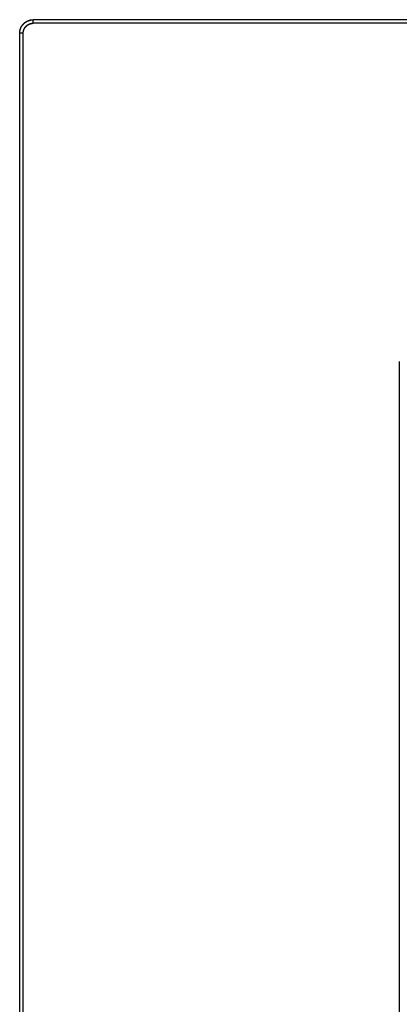
# Model space of a CAD drawing. Units: inches. Extents: x -11.2 to 65.5, y -12.1 to 20.5.
# Drawn here: x 2 to 2.1, y 0.4 to 0.6 of the extents above; entities that cross this region are included whole.
import ezdxf

# ---------------------------------------------------------------- set-up
doc = ezdxf.new("R2010")
doc.units = ezdxf.units.IN
doc.header["$MEASUREMENT"] = 0
doc.layers.add('Device', color=7, linetype='Continuous')

msp = doc.modelspace()

# ---------------------------------------------------------------- linework, layer by layer
at = {"layer": 'Device'}
msp.add_line((2.06485, 0.49078), (2.06485, 0.20756), dxfattribs=at)
for points in [[(2.45189, 0.56546), (1.98495, 0.56545)], [(1.98495, 0.5647), (1.98495, 0.56546)], [(1.98495, 0.56468), (1.98495, 0.56545)], [(2.45189, 0.5647), (1.98495, 0.56468)], [(1.98276, 0.56251), (1.98199, 0.56251)], [(1.98199, 0.14061), (1.98199, 0.56249)], [(1.98276, 0.56249), (1.98199, 0.56249)], [(1.98276, 0.14061), (1.98276, 0.56249)]]:
    msp.add_lwpolyline(points, dxfattribs=at)
for points in [[(1.98199, 0.56251, 0), (1.98199, 0.56255, 0), (1.98199, 0.56258, 0), (1.98199, 0.56262, 0), (1.98199, 0.56266, 0), (1.982, 0.5627, 0), (1.982, 0.56274, 0), (1.982, 0.56277, 0), (1.98201, 0.56281, 0), (1.98201, 0.56285, 0), (1.98201, 0.56289, 0), (1.98202, 0.56292, 0), (1.98203, 0.56296, 0), (1.98203, 0.563, 0), (1.98204, 0.56303, 0), (1.98205, 0.56307, 0), (1.98205, 0.56311, 0), (1.98206, 0.56314, 0), (1.98207, 0.56318, 0), (1.98208, 0.56322, 0), (1.98209, 0.56325, 0), (1.98209, 0.56329, 0), (1.98211, 0.56332, 0), (1.98212, 0.56336, 0), (1.98213, 0.56339, 0), (1.98214, 0.56343, 0), (1.98215, 0.56346, 0), (1.98216, 0.5635, 0), (1.98217, 0.56353, 0), (1.98219, 0.56357, 0), (1.9822, 0.5636, 0), (1.98221, 0.56363, 0), (1.98223, 0.56367, 0), (1.98224, 0.5637, 0), (1.98226, 0.56373, 0), (1.98227, 0.56377, 0), (1.98229, 0.5638, 0), (1.9823, 0.56383, 0), (1.98232, 0.56386, 0), (1.98234, 0.5639, 0), (1.98235, 0.56393, 0), (1.98237, 0.56396, 0), (1.98239, 0.56399, 0), (1.98241, 0.56402, 0), (1.98243, 0.56405, 0), (1.98244, 0.56408, 0), (1.98246, 0.56411, 0), (1.98248, 0.56414, 0), (1.9825, 0.56417, 0), (1.98252, 0.5642, 0), (1.98254, 0.56423, 0), (1.98257, 0.56426, 0), (1.98259, 0.56429, 0), (1.98261, 0.56432, 0), (1.98263, 0.56435, 0), (1.98265, 0.56437, 0), (1.98268, 0.5644, 0), (1.9827, 0.56443, 0), (1.98272, 0.56446, 0), (1.98275, 0.56448, 0), (1.98277, 0.56451, 0), (1.9828, 0.56453, 0), (1.98282, 0.56456, 0), (1.98284, 0.56459, 0), (1.98287, 0.56461, 0), (1.9829, 0.56464, 0), (1.98292, 0.56466, 0), (1.98295, 0.56469, 0), (1.98298, 0.56471, 0), (1.983, 0.56473, 0), (1.98303, 0.56476, 0), (1.98306, 0.56478, 0), (1.98308, 0.5648, 0), (1.98311, 0.56482, 0), (1.98314, 0.56485, 0), (1.98317, 0.56487, 0), (1.9832, 0.56489, 0), (1.98323, 0.56491, 0), (1.98326, 0.56493, 0), (1.98329, 0.56495, 0), (1.98331, 0.56497, 0), (1.98334, 0.56499, 0), (1.98338, 0.56501, 0), (1.98341, 0.56503, 0), (1.98344, 0.56505, 0), (1.98347, 0.56507, 0), (1.9835, 0.56509, 0), (1.98353, 0.5651, 0), (1.98356, 0.56512, 0), (1.98359, 0.56514, 0), (1.98363, 0.56515, 0), (1.98366, 0.56517, 0), (1.98369, 0.56518, 0), (1.98372, 0.5652, 0), (1.98376, 0.56521, 0), (1.98379, 0.56523, 0), (1.98382, 0.56524, 0), (1.98386, 0.56526, 0), (1.98389, 0.56527, 0), (1.98393, 0.56528, 0), (1.98396, 0.5653, 0), (1.98399, 0.56531, 0), (1.98403, 0.56532, 0), (1.98406, 0.56533, 0), (1.9841, 0.56534, 0), (1.98413, 0.56535, 0), (1.98417, 0.56536, 0), (1.98421, 0.56537, 0), (1.98424, 0.56538, 0), (1.98428, 0.56539, 0), (1.98431, 0.5654, 0), (1.98435, 0.5654, 0), (1.98439, 0.56541, 0), (1.98442, 0.56542, 0), (1.98446, 0.56542, 0), (1.9845, 0.56543, 0), (1.98453, 0.56544, 0), (1.98457, 0.56544, 0), (1.98461, 0.56545, 0), (1.98465, 0.56545, 0), (1.98468, 0.56545, 0), (1.98472, 0.56546, 0), (1.98476, 0.56546, 0), (1.9848, 0.56546, 0), (1.98484, 0.56546, 0), (1.98487, 0.56546, 0), (1.98491, 0.56546, 0), (1.98495, 0.56546, 0)], [(1.98199, 0.56249, 0), (1.98199, 0.56253, 0), (1.98199, 0.56256, 0), (1.98199, 0.5626, 0), (1.98199, 0.56264, 0), (1.982, 0.56268, 0), (1.982, 0.56272, 0), (1.982, 0.56275, 0), (1.98201, 0.56279, 0), (1.98201, 0.56283, 0), (1.98201, 0.56287, 0), (1.98202, 0.5629, 0), (1.98202, 0.56294, 0), (1.98203, 0.56298, 0), (1.98204, 0.56302, 0), (1.98204, 0.56305, 0), (1.98205, 0.56309, 0), (1.98206, 0.56312, 0), (1.98207, 0.56316, 0), (1.98208, 0.5632, 0), (1.98209, 0.56323, 0), (1.98209, 0.56327, 0), (1.9821, 0.5633, 0), (1.98211, 0.56334, 0), (1.98213, 0.56337, 0), (1.98214, 0.56341, 0), (1.98215, 0.56344, 0), (1.98216, 0.56348, 0), (1.98217, 0.56351, 0), (1.98219, 0.56355, 0), (1.9822, 0.56358, 0), (1.98221, 0.56361, 0), (1.98223, 0.56365, 0), (1.98224, 0.56368, 0), (1.98226, 0.56371, 0), (1.98227, 0.56375, 0), (1.98229, 0.56378, 0), (1.9823, 0.56381, 0), (1.98232, 0.56384, 0), (1.98234, 0.56388, 0), (1.98235, 0.56391, 0), (1.98237, 0.56394, 0), (1.98239, 0.56397, 0), (1.98241, 0.564, 0), (1.98243, 0.56403, 0), (1.98244, 0.56406, 0), (1.98246, 0.56409, 0), (1.98248, 0.56412, 0), (1.9825, 0.56415, 0), (1.98252, 0.56418, 0), (1.98254, 0.56421, 0), (1.98257, 0.56424, 0), (1.98259, 0.56427, 0), (1.98261, 0.5643, 0), (1.98263, 0.56433, 0), (1.98265, 0.56435, 0), (1.98268, 0.56438, 0), (1.9827, 0.56441, 0), (1.98272, 0.56444, 0), (1.98275, 0.56446, 0), (1.98277, 0.56449, 0), (1.98279, 0.56452, 0), (1.98282, 0.56454, 0), (1.98284, 0.56457, 0), (1.98287, 0.56459, 0), (1.9829, 0.56462, 0), (1.98292, 0.56464, 0), (1.98295, 0.56467, 0), (1.98297, 0.56469, 0), (1.983, 0.56471, 0), (1.98303, 0.56474, 0), (1.98306, 0.56476, 0), (1.98308, 0.56478, 0), (1.98311, 0.56481, 0), (1.98314, 0.56483, 0), (1.98317, 0.56485, 0), (1.9832, 0.56487, 0), (1.98323, 0.56489, 0), (1.98326, 0.56491, 0), (1.98328, 0.56493, 0), (1.98331, 0.56495, 0), (1.98334, 0.56497, 0), (1.98337, 0.56499, 0), (1.98341, 0.56501, 0), (1.98344, 0.56503, 0), (1.98347, 0.56505, 0), (1.9835, 0.56507, 0), (1.98353, 0.56508, 0), (1.98356, 0.5651, 0), (1.98359, 0.56512, 0), (1.98363, 0.56513, 0), (1.98366, 0.56515, 0), (1.98369, 0.56517, 0), (1.98372, 0.56518, 0), (1.98376, 0.5652, 0), (1.98379, 0.56521, 0), (1.98382, 0.56522, 0), (1.98386, 0.56524, 0), (1.98389, 0.56525, 0), (1.98393, 0.56526, 0), (1.98396, 0.56528, 0), (1.98399, 0.56529, 0), (1.98403, 0.5653, 0), (1.98406, 0.56531, 0), (1.9841, 0.56532, 0), (1.98413, 0.56533, 0), (1.98417, 0.56534, 0), (1.9842, 0.56535, 0), (1.98424, 0.56536, 0), (1.98428, 0.56537, 0), (1.98431, 0.56538, 0), (1.98435, 0.56538, 0), (1.98439, 0.56539, 0), (1.98442, 0.5654, 0), (1.98446, 0.56541, 0), (1.9845, 0.56541, 0), (1.98453, 0.56542, 0), (1.98457, 0.56542, 0), (1.98461, 0.56543, 0), (1.98465, 0.56543, 0), (1.98468, 0.56543, 0), (1.98472, 0.56544, 0), (1.98476, 0.56544, 0), (1.9848, 0.56544, 0), (1.98483, 0.56544, 0), (1.98487, 0.56544, 0), (1.98491, 0.56545, 0), (1.98495, 0.56545, 0)], [(1.98276, 0.56251, 0), (1.98276, 0.56254, 0), (1.98276, 0.56256, 0), (1.98276, 0.56259, 0), (1.98276, 0.56262, 0), (1.98276, 0.56265, 0), (1.98276, 0.56268, 0), (1.98277, 0.5627, 0), (1.98277, 0.56273, 0), (1.98277, 0.56276, 0), (1.98278, 0.56279, 0), (1.98278, 0.56282, 0), (1.98278, 0.56284, 0), (1.98279, 0.56287, 0), (1.98279, 0.5629, 0), (1.9828, 0.56292, 0), (1.9828, 0.56295, 0), (1.98281, 0.56298, 0), (1.98281, 0.56301, 0), (1.98282, 0.56303, 0), (1.98283, 0.56306, 0), (1.98283, 0.56309, 0), (1.98284, 0.56311, 0), (1.98285, 0.56314, 0), (1.98286, 0.56316, 0), (1.98287, 0.56319, 0), (1.98287, 0.56322, 0), (1.98288, 0.56324, 0), (1.98289, 0.56327, 0), (1.9829, 0.56329, 0), (1.98291, 0.56332, 0), (1.98292, 0.56334, 0), (1.98293, 0.56337, 0), (1.98294, 0.56339, 0), (1.98295, 0.56342, 0), (1.98297, 0.56344, 0), (1.98298, 0.56346, 0), (1.98299, 0.56349, 0), (1.983, 0.56351, 0), (1.98301, 0.56354, 0), (1.98303, 0.56356, 0), (1.98304, 0.56358, 0), (1.98305, 0.56361, 0), (1.98307, 0.56363, 0), (1.98308, 0.56365, 0), (1.98309, 0.56367, 0), (1.98311, 0.5637, 0), (1.98312, 0.56372, 0), (1.98314, 0.56374, 0), (1.98315, 0.56376, 0), (1.98317, 0.56378, 0), (1.98318, 0.56381, 0), (1.9832, 0.56383, 0), (1.98322, 0.56385, 0), (1.98323, 0.56387, 0), (1.98325, 0.56389, 0), (1.98327, 0.56391, 0), (1.98328, 0.56393, 0), (1.9833, 0.56395, 0), (1.98332, 0.56397, 0), (1.98334, 0.56399, 0), (1.98335, 0.56401, 0), (1.98337, 0.56403, 0), (1.98339, 0.56405, 0), (1.98341, 0.56407, 0), (1.98343, 0.56408, 0), (1.98345, 0.5641, 0), (1.98347, 0.56412, 0), (1.98349, 0.56414, 0), (1.98351, 0.56416, 0), (1.98353, 0.56417, 0), (1.98355, 0.56419, 0), (1.98357, 0.56421, 0), (1.98359, 0.56422, 0), (1.98361, 0.56424, 0), (1.98363, 0.56426, 0), (1.98365, 0.56427, 0), (1.98367, 0.56429, 0), (1.98369, 0.5643, 0), (1.98372, 0.56432, 0), (1.98374, 0.56433, 0), (1.98376, 0.56435, 0), (1.98378, 0.56436, 0), (1.98381, 0.56438, 0), (1.98383, 0.56439, 0), (1.98385, 0.5644, 0), (1.98387, 0.56442, 0), (1.9839, 0.56443, 0), (1.98392, 0.56444, 0), (1.98394, 0.56446, 0), (1.98397, 0.56447, 0), (1.98399, 0.56448, 0), (1.98402, 0.56449, 0), (1.98404, 0.5645, 0), (1.98407, 0.56451, 0), (1.98409, 0.56452, 0), (1.98412, 0.56453, 0), (1.98414, 0.56454, 0), (1.98416, 0.56455, 0), (1.98419, 0.56456, 0), (1.98422, 0.56457, 0), (1.98424, 0.56458, 0), (1.98427, 0.56459, 0), (1.98429, 0.5646, 0), (1.98432, 0.56461, 0), (1.98435, 0.56461, 0), (1.98437, 0.56462, 0), (1.9844, 0.56463, 0), (1.98442, 0.56463, 0), (1.98445, 0.56464, 0), (1.98448, 0.56465, 0), (1.9845, 0.56465, 0), (1.98453, 0.56466, 0), (1.98456, 0.56466, 0), (1.98459, 0.56467, 0), (1.98461, 0.56467, 0), (1.98464, 0.56468, 0), (1.98467, 0.56468, 0), (1.9847, 0.56468, 0), (1.98472, 0.56469, 0), (1.98475, 0.56469, 0), (1.98478, 0.56469, 0), (1.98481, 0.56469, 0), (1.98484, 0.5647, 0), (1.98486, 0.5647, 0), (1.98489, 0.5647, 0), (1.98492, 0.5647, 0), (1.98495, 0.5647, 0)], [(1.98276, 0.56249, 0), (1.98276, 0.56252, 0), (1.98276, 0.56254, 0), (1.98276, 0.56257, 0), (1.98276, 0.5626, 0), (1.98276, 0.56263, 0), (1.98276, 0.56266, 0), (1.98277, 0.56269, 0), (1.98277, 0.56271, 0), (1.98277, 0.56274, 0), (1.98278, 0.56277, 0), (1.98278, 0.5628, 0), (1.98278, 0.56282, 0), (1.98279, 0.56285, 0), (1.98279, 0.56288, 0), (1.9828, 0.56291, 0), (1.9828, 0.56293, 0), (1.98281, 0.56296, 0), (1.98281, 0.56299, 0), (1.98282, 0.56301, 0), (1.98283, 0.56304, 0), (1.98283, 0.56307, 0), (1.98284, 0.56309, 0), (1.98285, 0.56312, 0), (1.98286, 0.56314, 0), (1.98287, 0.56317, 0), (1.98287, 0.5632, 0), (1.98288, 0.56322, 0), (1.98289, 0.56325, 0), (1.9829, 0.56327, 0), (1.98291, 0.5633, 0), (1.98292, 0.56332, 0), (1.98293, 0.56335, 0), (1.98294, 0.56337, 0), (1.98295, 0.5634, 0), (1.98296, 0.56342, 0), (1.98298, 0.56344, 0), (1.98299, 0.56347, 0), (1.983, 0.56349, 0), (1.98301, 0.56352, 0), (1.98303, 0.56354, 0), (1.98304, 0.56356, 0), (1.98305, 0.56359, 0), (1.98307, 0.56361, 0), (1.98308, 0.56363, 0), (1.98309, 0.56365, 0), (1.98311, 0.56368, 0), (1.98312, 0.5637, 0), (1.98314, 0.56372, 0), (1.98315, 0.56374, 0), (1.98317, 0.56376, 0), (1.98318, 0.56379, 0), (1.9832, 0.56381, 0), (1.98321, 0.56383, 0), (1.98323, 0.56385, 0), (1.98325, 0.56387, 0), (1.98326, 0.56389, 0), (1.98328, 0.56391, 0), (1.9833, 0.56393, 0), (1.98332, 0.56395, 0), (1.98334, 0.56397, 0), (1.98335, 0.56399, 0), (1.98337, 0.56401, 0), (1.98339, 0.56403, 0), (1.98341, 0.56405, 0), (1.98343, 0.56407, 0), (1.98345, 0.56408, 0), (1.98347, 0.5641, 0), (1.98349, 0.56412, 0), (1.9835, 0.56414, 0), (1.98353, 0.56415, 0), (1.98355, 0.56417, 0), (1.98357, 0.56419, 0), (1.98359, 0.5642, 0), (1.98361, 0.56422, 0), (1.98363, 0.56424, 0), (1.98365, 0.56425, 0), (1.98367, 0.56427, 0), (1.98369, 0.56428, 0), (1.98372, 0.5643, 0), (1.98374, 0.56431, 0), (1.98376, 0.56433, 0), (1.98378, 0.56434, 0), (1.98381, 0.56436, 0), (1.98383, 0.56437, 0), (1.98385, 0.56438, 0), (1.98387, 0.5644, 0), (1.9839, 0.56441, 0), (1.98392, 0.56442, 0), (1.98394, 0.56444, 0), (1.98397, 0.56445, 0), (1.98399, 0.56446, 0), (1.98402, 0.56447, 0), (1.98404, 0.56448, 0), (1.98406, 0.56449, 0), (1.98409, 0.5645, 0), (1.98412, 0.56451, 0), (1.98414, 0.56452, 0), (1.98416, 0.56453, 0), (1.98419, 0.56454, 0), (1.98422, 0.56455, 0), (1.98424, 0.56456, 0), (1.98427, 0.56457, 0), (1.98429, 0.56458, 0), (1.98432, 0.56459, 0), (1.98435, 0.56459, 0), (1.98437, 0.5646, 0), (1.9844, 0.56461, 0), (1.98442, 0.56462, 0), (1.98445, 0.56462, 0), (1.98448, 0.56463, 0), (1.9845, 0.56463, 0), (1.98453, 0.56464, 0), (1.98456, 0.56464, 0), (1.98459, 0.56465, 0), (1.98461, 0.56465, 0), (1.98464, 0.56466, 0), (1.98467, 0.56466, 0), (1.9847, 0.56466, 0), (1.98472, 0.56467, 0), (1.98475, 0.56467, 0), (1.98478, 0.56467, 0), (1.98481, 0.56467, 0), (1.98484, 0.56468, 0), (1.98486, 0.56468, 0), (1.98489, 0.56468, 0), (1.98492, 0.56468, 0), (1.98495, 0.56468, 0)]]:
    msp.add_polyline3d(points, dxfattribs=at)

doc.saveas('drawing.dxf')
